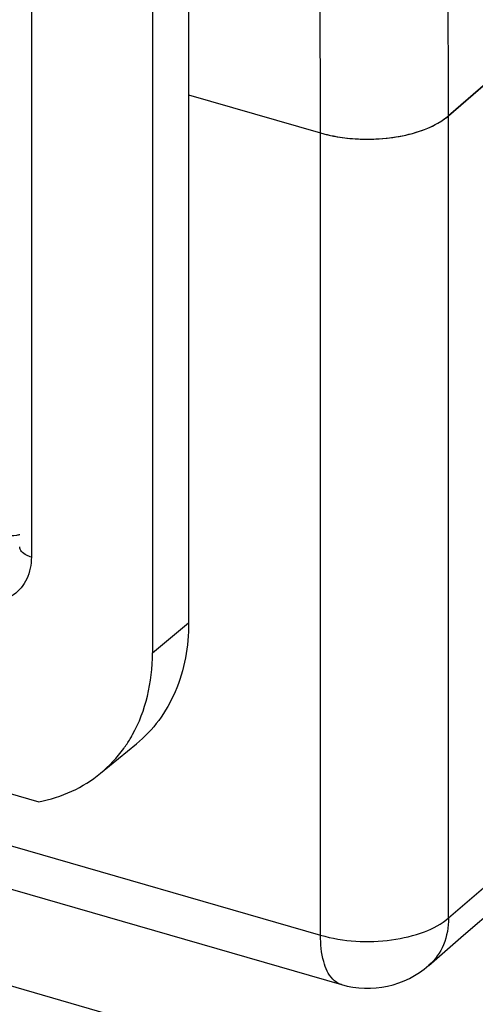
# Model space of a CAD drawing. Units: millimetres. Extents: x -1817 to 228, y -20 to 1725.
# Drawn here: x 46 to 65, y 1375 to 1417 of the extents above; entities that cross this region are included whole.
import ezdxf

# ---------------------------------------------------------------- set-up
doc = ezdxf.new("R2010")
doc.units = ezdxf.units.MM
doc.header["$LTSCALE"] = 65.395
doc.layers.get('0').update_dxf_attribs({"linetype": 'CONTINUOUS'})
for name, color, linetype in [('SP820_005_01_BL37', 7, 'CONTINUOUS'), ('SP980_013_00_BL44', 7, 'CONTINUOUS'), ('SP980_014_00_BL42', 7, 'CONTINUOUS')]:
    doc.layers.add(name, color=color, linetype=linetype)

# ---------------------------------------------------------------- blocks, each defined once
blk = doc.blocks.new('TC-9300088_3D')
at = {"layer": 'SP820_005_01_BL37', "color": 9, "linetype": 'Continuous'}
for p, q in [((78.231, 764.807), (78.231, 736.344)), ((83.397, 732.254), (84.942, 733.54))]:
    blk.add_line(p, q, dxfattribs=at)
at = {"layer": 'SP820_005_01_BL37', "color": 7, "linetype": 'Continuous'}
for p, q in [((83.397, 763.316), (83.397, 757.403)), ((84.942, 762.87), (84.942, 756.634)), ((83.397, 757.403), (83.397, 749.76)), ((84.942, 756.634), (84.942, 756.057)), ((84.942, 756.057), (84.942, 753.312)), ((84.942, 753.312), (84.942, 752.162)), ((84.942, 752.162), (84.942, 750.278)), ((84.942, 750.278), (84.942, 733.54)), ((83.397, 749.76), (83.397, 749.437)), ((83.397, 749.437), (83.397, 732.254)), ((62.623, 730.502), (78.547, 725.906)), ((81.181, 727.126), (82.715, 728.385))]:
    blk.add_line(p, q, dxfattribs=at)
blk.add_arc((77.311, 731.69), 5.996, 328.8811, 330.8902, dxfattribs=at)
at = {"layer": 'SP820_005_01_BL37', "color": 9, "linetype": 'Continuous'}
for points, knots in [([(77.736, 737.299), (77.691, 737.284), (77.499, 737.235), (77.293, 737.255), (77.148, 737.297)], [0, 0, 0, 0, 0.236895, 1, 1, 1, 1]), ([(78.231, 736.344), (78.16, 736.364), (78.006, 736.422), (77.806, 736.551), (77.731, 736.708), (77.731, 736.777)], [0, 0, 0, 0, 0.317251, 0.705281, 1, 1, 1, 1]), ([(78.231, 736.344), (78.231, 736.026), (78.117, 735.403), (77.517, 734.664), (76.611, 734.339), (75.966, 734.414), (75.648, 734.506)], [0, 0, 0, 0, 0.256014, 0.49215, 0.733193, 1, 1, 1, 1])]:
    blk.add_open_spline(points, degree=3, knots=knots, dxfattribs=at)
at = {"layer": 'SP820_005_01_BL37', "color": 7, "linetype": 'Continuous'}
for points, knots in [([(84.942, 733.54), (84.942, 732.542), (84.679, 731.042), (83.716, 729.357), (83.07, 728.676), (82.715, 728.385)], [0, 0, 0, 0, 0.518362, 0.761848, 1, 1, 1, 1]), ([(82.55, 728.773), (82.834, 729.283), (83.267, 730.425), (83.397, 731.634), (83.397, 732.254)], [0, 0, 0, 0, 0.484779, 1, 1, 1, 1]), ([(81.181, 727.126), (81.555, 727.433), (82.003, 727.912), (82.36, 728.451), (82.444, 728.591)], [0, 0, 0, 0, 0.747133, 1, 1, 1, 1]), ([(78.547, 725.906), (79.032, 726.001), (79.972, 726.299), (80.81, 726.821), (81.181, 727.126)], [0, 0, 0, 0, 0.507299, 1, 1, 1, 1])]:
    blk.add_open_spline(points, degree=3, knots=knots, dxfattribs=at)
at = {"layer": 'SP980_013_00_BL44', "color": 7, "linetype": 'Continuous'}
for p, q in [((-156.318, 785.517), (180.758, 688.211)), ((-75.681, 766.363), (91.462, 718.113)), ((96.036, 755.164), (98.886, 757.632)), ((84.942, 756.057), (90.571, 754.432)), ((96.675, 720.218), (98.361, 721.678)), ((95.19, 718.932), (96.675, 720.218))]:
    blk.add_line(p, q, dxfattribs=at)
at = {"layer": 'SP980_013_00_BL44', "color": 9, "linetype": 'Continuous'}
for p, q in [((-76.571, 768.474), (90.571, 720.224)), ((96.036, 720.956), (96.036, 755.164)), ((90.571, 720.224), (90.571, 754.432)), ((96.036, 720.956), (97.722, 722.416)), ((95.194, 718.936), (95.19, 718.932)), ((91.462, 718.113), (91.461, 718.113))]:
    blk.add_line(p, q, dxfattribs=at)
at = {"layer": 'SP980_013_00_BL44', "color": 7, "linetype": 'Continuous'}
blk.add_arc((92.571, 721.957), 4.001, 253.8883, 310.9724, dxfattribs=at)
blk.add_open_spline([(90.571, 754.432), (91.546, 754.151), (93.095, 754.07), (94.94, 754.493), (95.737, 754.905), (96.036, 755.164)], degree=3, knots=[0, 0, 0, 0, 0.536661, 0.791013, 1, 1, 1, 1], dxfattribs=at)
at = {"layer": 'SP980_013_00_BL44', "color": 9, "linetype": 'Continuous'}
for points, knots in [([(90.571, 720.224), (91.546, 719.943), (93.095, 719.862), (94.94, 720.285), (95.737, 720.697), (96.036, 720.956)], [0, 0, 0, 0, 0.536653, 0.790987, 1, 1, 1, 1]), ([(96.036, 720.956), (96.036, 720.568), (95.91, 719.809), (95.465, 719.171), (95.194, 718.936)], [0, 0, 0, 0, 0.52002, 1, 1, 1, 1]), ([(91.461, 718.113), (91.321, 718.154), (90.949, 718.407), (90.629, 719.185), (90.571, 719.844), (90.571, 720.224)], [0, 0, 0, 0, 0.181205, 0.528737, 1, 1, 1, 1])]:
    blk.add_open_spline(points, degree=3, knots=knots, dxfattribs=at)
at = {"layer": 'SP980_014_00_BL42', "color": 9, "linetype": 'Continuous'}
for p, q in [((96.032, 756.161), (95.812, 816.233)), ((90.569, 755.01), (90.348, 815.501)), ((96.035, 755.164), (96.032, 756.161)), ((90.572, 754.432), (90.569, 755.01))]:
    blk.add_line(p, q, dxfattribs=at)
at = {"layer": 'SP980_014_00_BL42', "color": 7, "linetype": 'Continuous'}
for p, q in [((98.886, 757.632), (96.035, 755.164)), ((84.942, 756.057), (90.572, 754.432))]:
    blk.add_line(p, q, dxfattribs=at)
for start_param, end_param in [(-0.719942, -0.523605), (-1.112623, -0.760021), (-0.760021, -0.719942), (-2.094325, -1.989252), (-1.989252, -1.926273), (-1.926273, -1.701649), (-1.701649, -1.112623)]:
    blk.add_ellipse((92.571, 756.164), major_axis=(4, 0), ratio=0.500033, start_param=start_param, end_param=end_param, dxfattribs=at)

msp = doc.modelspace()

# ---------------------------------------------------------------- block references
msp.add_blockref('TC-9300088_3D', (-32.071, 657.33))

doc.saveas('drawing.dxf')
